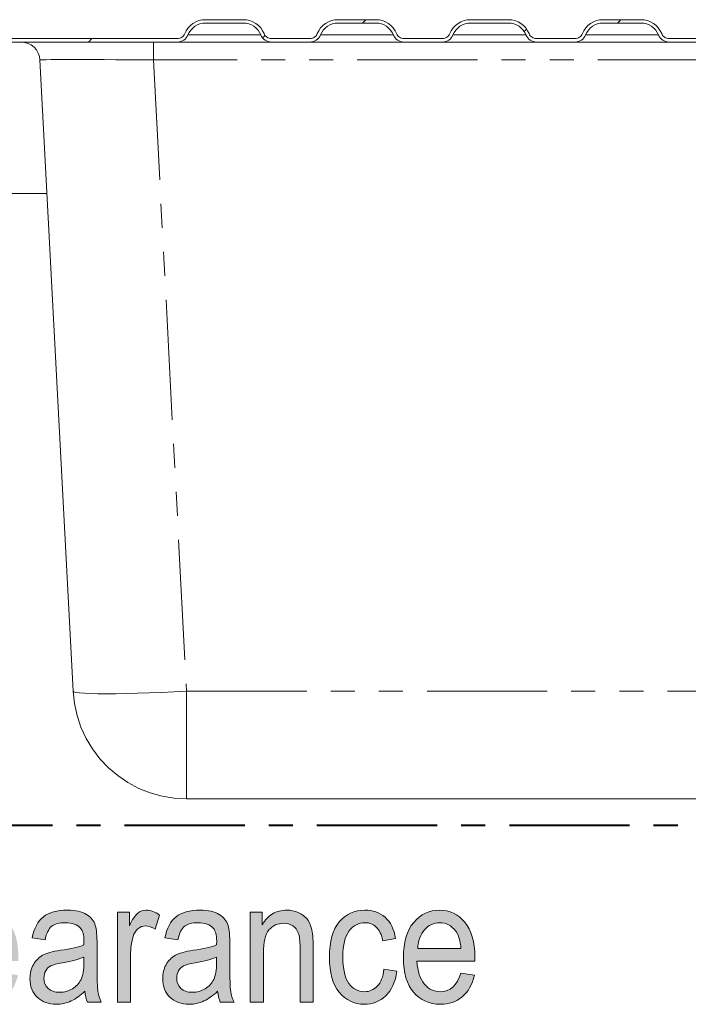
# Model space of a CAD drawing. Units: inches. Extents: x -40 to 836, y 0 to 591.
# Drawn here: x 390 to 426, y 259 to 312 of the extents above; entities that cross this region are included whole.
import ezdxf

# ---------------------------------------------------------------- set-up
doc = ezdxf.new("R2010")
doc.units = ezdxf.units.IN
doc.header["$MEASUREMENT"] = 0
for name, pattern in [('AI-Linetype-1304', [12.7, 6.35, -1.27, 1.27, -1.27, 1.27, -1.27]), ('AI-Linetype-1305', [12.7, 6.35, -1.27, 1.27, -1.27, 1.27, -1.27]), ('AI-Linetype-1306', [12.7, 6.35, -1.27, 1.27, -1.27, 1.27, -1.27]), ('AI-Linetype-1307', [12.7, 6.35, -1.27, 1.27, -1.27, 1.27, -1.27]), ('AI-Linetype-1309', [12.7, 6.35, -1.27, 1.27, -1.27, 1.27, -1.27]), ('AI-Linetype-1310', [12.7, 6.35, -1.27, 1.27, -1.27, 1.27, -1.27]), ('AI-Linetype-1312', [12.7, 6.35, -1.27, 1.27, -1.27, 1.27, -1.27]), ('AI-Linetype-1315', [12.7, 6.35, -1.27, 1.27, -1.27, 1.27, -1.27]), ('AI-Linetype-1316', [12.7, 6.35, -1.27, 1.27, -1.27, 1.27, -1.27]), ('AI-Linetype-1317', [12.7, 6.35, -1.27, 1.27, -1.27, 1.27, -1.27]), ('AI-Linetype-1319', [12.7, 6.35, -1.27, 1.27, -1.27, 1.27, -1.27]), ('AI-Linetype-57', [10.16, 6.35, -1.27, 1.27, -1.27])]:
    doc.linetypes.add(name, pattern=pattern)
doc.layers.add('Layer 1', color=7, linetype='Continuous')

msp = doc.modelspace()

# ---------------------------------------------------------------- hatches: boundary and pattern name
at = {"layer": 'Layer 1', "true_color": 0x0000ff}
h = msp.add_hatch(color=5, dxfattribs=at)
h.dxf.hatch_style = 2
edge = h.paths.add_edge_path()
edge.add_spline(control_points=[(383.466, 261.902), (383.466, 261.902), (384.217, 261.683), (384.217, 261.683), (384.051, 260.945), (383.761, 260.395), (383.346, 260.032), (382.931, 259.67), (382.426, 259.488), (381.832, 259.488), (381.309, 259.488), (380.862, 259.61), (380.491, 259.854), (380.12, 260.097), (379.816, 260.488), (379.58, 261.026), (379.344, 261.563), (379.225, 262.198), (379.225, 262.93), (379.225, 263.653), (379.344, 264.265), (379.58, 264.765), (379.817, 265.266), (380.137, 265.644), (380.541, 265.899), (380.946, 266.155), (381.397, 266.282), (381.895, 266.282), (382.44, 266.282), (382.909, 266.121), (383.3, 265.798), (383.692, 265.475), (383.966, 265), (384.123, 264.375), (384.123, 264.375), (383.391, 264.173), (383.391, 264.173), (383.14, 265.084), (382.637, 265.539), (381.881, 265.539), (381.505, 265.539), (381.179, 265.447), (380.903, 265.263), (380.627, 265.079), (380.407, 264.793), (380.242, 264.405), (380.078, 264.016), (379.996, 263.525), (379.996, 262.93), (379.996, 262.031), (380.161, 261.356), (380.493, 260.906), (380.825, 260.457), (381.266, 260.232), (381.818, 260.232), (382.224, 260.232), (382.576, 260.37), (382.872, 260.646), (383.167, 260.922), (383.365, 261.341), (383.466, 261.902)], knot_values=[0, 0, 0, 0, 1, 1, 1, 2, 2, 2, 3, 3, 3, 4, 4, 4, 5, 5, 5, 6, 6, 6, 7, 7, 7, 8, 8, 8, 9, 9, 9, 10, 10, 10, 11, 11, 11, 12, 12, 12, 13, 13, 13, 14, 14, 14, 15, 15, 15, 16, 16, 16, 17, 17, 17, 18, 18, 18, 19, 19, 19, 20, 20, 20, 20], degree=3, periodic=1)
h.paths.add_polyline_path([(385.031, 259.6), (385.031, 266.166), (385.722, 266.166), (385.722, 259.6)])
edge = h.paths.add_edge_path()
edge.add_spline(control_points=[(388.514, 260.156), (389.034, 260.156), (389.395, 260.481), (389.599, 261.132), (389.599, 261.132), (390.313, 261.029), (390.313, 261.029), (390.194, 260.521), (389.978, 260.138), (389.667, 259.88), (389.355, 259.622), (388.97, 259.493), (388.509, 259.493), (387.93, 259.493), (387.462, 259.703), (387.103, 260.122), (386.745, 260.542), (386.566, 261.147), (386.566, 261.938), (386.566, 262.759), (386.746, 263.385), (387.108, 263.817), (387.469, 264.248), (387.927, 264.464), (388.481, 264.464), (389.01, 264.464), (389.452, 264.252), (389.805, 263.828), (390.159, 263.404), (390.336, 262.791), (390.336, 261.987), (390.336, 261.987), (390.331, 261.772), (390.331, 261.772), (390.331, 261.772), (387.279, 261.772), (387.279, 261.772), (387.307, 261.238), (387.437, 260.835), (387.669, 260.563), (387.901, 260.291), (388.182, 260.156), (388.514, 260.156), (388.514, 260.156), (388.514, 260.156), (388.514, 260.156)], knot_values=[0, 0, 0, 0, 1, 1, 1, 2, 2, 2, 3, 3, 3, 4, 4, 4, 5, 5, 5, 6, 6, 6, 7, 7, 7, 8, 8, 8, 9, 9, 9, 10, 10, 10, 11, 11, 11, 12, 12, 12, 13, 13, 13, 14, 14, 14, 15, 15, 15, 15], degree=3, periodic=1)
edge = h.paths.add_edge_path()
edge.add_spline(control_points=[(387.321, 262.435), (387.321, 262.435), (389.603, 262.435), (389.603, 262.435), (389.572, 262.847), (389.48, 263.155), (389.326, 263.358), (389.104, 263.654), (388.821, 263.801), (388.477, 263.801), (388.167, 263.801), (387.902, 263.678), (387.683, 263.432), (387.464, 263.185), (387.343, 262.853), (387.321, 262.435)], knot_values=[0, 0, 0, 0, 1, 1, 1, 2, 2, 2, 3, 3, 3, 4, 4, 4, 5, 5, 5, 5], degree=3, periodic=1)
edge = h.paths.add_edge_path()
edge.add_spline(control_points=[(393.993, 259.6), (393.921, 259.764), (393.874, 259.96), (393.852, 260.187), (393.621, 259.957), (393.38, 259.784), (393.129, 259.668), (392.879, 259.551), (392.619, 259.493), (392.35, 259.493), (391.924, 259.493), (391.585, 259.615), (391.331, 259.86), (391.077, 260.105), (390.951, 260.435), (390.951, 260.85), (390.951, 261.124), (391.01, 261.368), (391.129, 261.58), (391.248, 261.792), (391.411, 261.957), (391.617, 262.077), (391.824, 262.196), (392.137, 262.284), (392.557, 262.341), (393.12, 262.42), (393.533, 262.514), (393.796, 262.623), (393.796, 262.623), (393.801, 262.829), (393.801, 262.829), (393.801, 263.155), (393.74, 263.383), (393.618, 263.515), (393.446, 263.706), (393.181, 263.801), (392.824, 263.801), (392.502, 263.801), (392.261, 263.738), (392.101, 263.61), (391.941, 263.482), (391.824, 263.243), (391.749, 262.892), (391.749, 262.892), (391.068, 263), (391.068, 263), (391.165, 263.51), (391.361, 263.882), (391.657, 264.115), (391.953, 264.348), (392.376, 264.464), (392.927, 264.464), (393.356, 264.464), (393.693, 264.387), (393.937, 264.233), (394.181, 264.08), (394.335, 263.889), (394.4, 263.662), (394.464, 263.435), (394.496, 263.104), (394.496, 262.668), (394.496, 262.668), (394.496, 261.593), (394.496, 261.593), (394.496, 260.841), (394.511, 260.367), (394.54, 260.171), (394.57, 259.976), (394.629, 259.785), (394.716, 259.6), (394.716, 259.6), (393.993, 259.6), (393.993, 259.6), (393.993, 259.6), (393.993, 259.6), (393.993, 259.6)], knot_values=[0, 0, 0, 0, 1, 1, 1, 2, 2, 2, 3, 3, 3, 4, 4, 4, 5, 5, 5, 6, 6, 6, 7, 7, 7, 8, 8, 8, 9, 9, 9, 10, 10, 10, 11, 11, 11, 12, 12, 12, 13, 13, 13, 14, 14, 14, 15, 15, 15, 16, 16, 16, 17, 17, 17, 18, 18, 18, 19, 19, 19, 20, 20, 20, 21, 21, 21, 22, 22, 22, 23, 23, 23, 24, 24, 24, 25, 25, 25, 25], degree=3, periodic=1)
edge = h.paths.add_edge_path()
edge.add_spline(control_points=[(393.796, 261.987), (393.543, 261.868), (393.165, 261.766), (392.664, 261.683), (392.373, 261.635), (392.17, 261.581), (392.054, 261.519), (391.938, 261.458), (391.848, 261.371), (391.784, 261.26), (391.72, 261.148), (391.688, 261.018), (391.688, 260.872), (391.688, 260.645), (391.761, 260.464), (391.909, 260.328), (392.056, 260.192), (392.259, 260.124), (392.519, 260.124), (392.766, 260.124), (392.991, 260.185), (393.193, 260.308), (393.395, 260.43), (393.546, 260.594), (393.646, 260.798), (393.746, 261.003), (393.796, 261.301), (393.796, 261.692), (393.796, 261.692), (393.796, 261.987), (393.796, 261.987)], knot_values=[0, 0, 0, 0, 1, 1, 1, 2, 2, 2, 3, 3, 3, 4, 4, 4, 5, 5, 5, 6, 6, 6, 7, 7, 7, 8, 8, 8, 9, 9, 9, 10, 10, 10, 10], degree=3, periodic=1)
edge = h.paths.add_edge_path()
edge.add_spline(control_points=[(395.575, 259.6), (395.575, 259.6), (395.575, 264.357), (395.575, 264.357), (395.575, 264.357), (396.2, 264.357), (396.2, 264.357), (396.2, 264.357), (396.2, 263.636), (396.2, 263.636), (396.359, 263.97), (396.506, 264.192), (396.639, 264.3), (396.772, 264.41), (396.921, 264.464), (397.087, 264.464), (397.319, 264.464), (397.555, 264.377), (397.796, 264.204), (397.796, 264.204), (397.561, 263.456), (397.561, 263.456), (397.389, 263.573), (397.222, 263.631), (397.059, 263.631), (396.912, 263.631), (396.777, 263.582), (396.655, 263.483), (396.533, 263.385), (396.447, 263.247), (396.397, 263.071), (396.309, 262.764), (396.265, 262.437), (396.265, 262.09), (396.265, 262.09), (396.265, 259.6), (396.265, 259.6), (396.265, 259.6), (395.575, 259.6), (395.575, 259.6)], knot_values=[0, 0, 0, 0, 1, 1, 1, 2, 2, 2, 3, 3, 3, 4, 4, 4, 5, 5, 5, 6, 6, 6, 7, 7, 7, 8, 8, 8, 9, 9, 9, 10, 10, 10, 11, 11, 11, 12, 12, 12, 13, 13, 13, 13], degree=3, periodic=1)
edge = h.paths.add_edge_path()
edge.add_spline(control_points=[(401.004, 259.6), (400.932, 259.764), (400.885, 259.96), (400.863, 260.187), (400.631, 259.957), (400.39, 259.784), (400.14, 259.668), (399.889, 259.551), (399.63, 259.493), (399.36, 259.493), (398.934, 259.493), (398.595, 259.615), (398.341, 259.86), (398.088, 260.105), (397.961, 260.435), (397.961, 260.85), (397.961, 261.124), (398.02, 261.368), (398.139, 261.58), (398.258, 261.792), (398.421, 261.957), (398.628, 262.077), (398.834, 262.196), (399.147, 262.284), (399.567, 262.341), (400.13, 262.42), (400.544, 262.514), (400.807, 262.623), (400.807, 262.623), (400.811, 262.829), (400.811, 262.829), (400.811, 263.155), (400.75, 263.383), (400.628, 263.515), (400.456, 263.706), (400.191, 263.801), (399.835, 263.801), (399.512, 263.801), (399.271, 263.738), (399.111, 263.61), (398.952, 263.482), (398.834, 263.243), (398.759, 262.892), (398.759, 262.892), (398.078, 263), (398.078, 263), (398.175, 263.51), (398.372, 263.882), (398.668, 264.115), (398.963, 264.348), (399.387, 264.464), (399.938, 264.464), (400.367, 264.464), (400.703, 264.387), (400.947, 264.233), (401.192, 264.08), (401.346, 263.889), (401.41, 263.662), (401.474, 263.435), (401.506, 263.104), (401.506, 262.668), (401.506, 262.668), (401.506, 261.593), (401.506, 261.593), (401.506, 260.841), (401.521, 260.367), (401.551, 260.171), (401.58, 259.976), (401.639, 259.785), (401.727, 259.6), (401.727, 259.6), (401.004, 259.6), (401.004, 259.6), (401.004, 259.6), (401.004, 259.6), (401.004, 259.6)], knot_values=[0, 0, 0, 0, 1, 1, 1, 2, 2, 2, 3, 3, 3, 4, 4, 4, 5, 5, 5, 6, 6, 6, 7, 7, 7, 8, 8, 8, 9, 9, 9, 10, 10, 10, 11, 11, 11, 12, 12, 12, 13, 13, 13, 14, 14, 14, 15, 15, 15, 16, 16, 16, 17, 17, 17, 18, 18, 18, 19, 19, 19, 20, 20, 20, 21, 21, 21, 22, 22, 22, 23, 23, 23, 24, 24, 24, 25, 25, 25, 25], degree=3, periodic=1)
edge = h.paths.add_edge_path()
edge.add_spline(control_points=[(400.807, 261.987), (400.553, 261.868), (400.176, 261.766), (399.675, 261.683), (399.384, 261.635), (399.18, 261.581), (399.064, 261.519), (398.949, 261.458), (398.859, 261.371), (398.794, 261.26), (398.73, 261.148), (398.698, 261.018), (398.698, 260.872), (398.698, 260.645), (398.772, 260.464), (398.919, 260.328), (399.066, 260.192), (399.27, 260.124), (399.529, 260.124), (399.777, 260.124), (400.001, 260.185), (400.203, 260.308), (400.405, 260.43), (400.556, 260.594), (400.656, 260.798), (400.756, 261.003), (400.807, 261.301), (400.807, 261.692), (400.807, 261.692), (400.807, 261.987), (400.807, 261.987)], knot_values=[0, 0, 0, 0, 1, 1, 1, 2, 2, 2, 3, 3, 3, 4, 4, 4, 5, 5, 5, 6, 6, 6, 7, 7, 7, 8, 8, 8, 9, 9, 9, 10, 10, 10, 10], degree=3, periodic=1)
edge = h.paths.add_edge_path()
edge.add_spline(control_points=[(402.586, 259.6), (402.586, 259.6), (402.586, 264.357), (402.586, 264.357), (402.586, 264.357), (403.21, 264.357), (403.21, 264.357), (403.21, 264.357), (403.21, 263.685), (403.21, 263.685), (403.36, 263.946), (403.544, 264.141), (403.761, 264.27), (403.978, 264.399), (404.227, 264.464), (404.508, 264.464), (404.727, 264.464), (404.93, 264.423), (405.115, 264.341), (405.301, 264.259), (405.452, 264.151), (405.566, 264.018), (405.68, 263.886), (405.765, 263.713), (405.821, 263.501), (405.877, 263.289), (405.905, 262.964), (405.905, 262.525), (405.905, 262.525), (405.905, 259.6), (405.905, 259.6), (405.905, 259.6), (405.215, 259.6), (405.215, 259.6), (405.215, 259.6), (405.215, 262.497), (405.215, 262.497), (405.215, 262.846), (405.184, 263.102), (405.121, 263.263), (405.058, 263.425), (404.961, 263.549), (404.828, 263.638), (404.695, 263.726), (404.541, 263.77), (404.365, 263.77), (404.033, 263.77), (403.769, 263.652), (403.572, 263.416), (403.375, 263.179), (403.276, 262.775), (403.276, 262.201), (403.276, 262.201), (403.276, 259.6), (403.276, 259.6), (403.276, 259.6), (402.586, 259.6), (402.586, 259.6)], knot_values=[0, 0, 0, 0, 1, 1, 1, 2, 2, 2, 3, 3, 3, 4, 4, 4, 5, 5, 5, 6, 6, 6, 7, 7, 7, 8, 8, 8, 9, 9, 9, 10, 10, 10, 11, 11, 11, 12, 12, 12, 13, 13, 13, 14, 14, 14, 15, 15, 15, 16, 16, 16, 17, 17, 17, 18, 18, 18, 19, 19, 19, 19], degree=3, periodic=1)
edge = h.paths.add_edge_path()
edge.add_spline(control_points=[(409.647, 261.343), (409.647, 261.343), (410.328, 261.24), (410.328, 261.24), (410.25, 260.672), (410.053, 260.239), (409.739, 259.941), (409.424, 259.642), (409.046, 259.493), (408.605, 259.493), (408.069, 259.493), (407.629, 259.703), (407.283, 260.122), (406.937, 260.542), (406.764, 261.162), (406.764, 261.983), (406.764, 262.81), (406.938, 263.43), (407.288, 263.844), (407.637, 264.257), (408.085, 264.464), (408.633, 264.464), (409.055, 264.464), (409.412, 264.339), (409.701, 264.088), (409.991, 263.837), (410.176, 263.461), (410.258, 262.959), (410.258, 262.959), (409.586, 262.843), (409.586, 262.843), (409.52, 263.164), (409.406, 263.404), (409.243, 263.563), (409.081, 263.722), (408.885, 263.801), (408.656, 263.801), (408.315, 263.801), (408.033, 263.657), (407.809, 263.369), (407.585, 263.081), (407.473, 262.623), (407.473, 261.996), (407.473, 261.348), (407.58, 260.88), (407.795, 260.59), (408.009, 260.3), (408.284, 260.156), (408.619, 260.156), (408.882, 260.156), (409.106, 260.252), (409.293, 260.444), (409.479, 260.637), (409.597, 260.936), (409.647, 261.343)], knot_values=[0, 0, 0, 0, 1, 1, 1, 2, 2, 2, 3, 3, 3, 4, 4, 4, 5, 5, 5, 6, 6, 6, 7, 7, 7, 8, 8, 8, 9, 9, 9, 10, 10, 10, 11, 11, 11, 12, 12, 12, 13, 13, 13, 14, 14, 14, 15, 15, 15, 16, 16, 16, 17, 17, 17, 18, 18, 18, 18], degree=3, periodic=1)
edge = h.paths.add_edge_path()
edge.add_spline(control_points=[(412.623, 260.156), (413.142, 260.156), (413.504, 260.481), (413.707, 261.132), (413.707, 261.132), (414.421, 261.029), (414.421, 261.029), (414.302, 260.521), (414.087, 260.138), (413.776, 259.88), (413.464, 259.622), (413.078, 259.493), (412.618, 259.493), (412.039, 259.493), (411.57, 259.703), (411.212, 260.122), (410.853, 260.542), (410.674, 261.147), (410.674, 261.938), (410.674, 262.759), (410.855, 263.385), (411.216, 263.817), (411.578, 264.248), (412.036, 264.464), (412.59, 264.464), (413.119, 264.464), (413.56, 264.252), (413.914, 263.828), (414.268, 263.404), (414.445, 262.791), (414.445, 261.987), (414.445, 261.987), (414.44, 261.772), (414.44, 261.772), (414.44, 261.772), (411.388, 261.772), (411.388, 261.772), (411.416, 261.238), (411.546, 260.835), (411.777, 260.563), (412.009, 260.291), (412.291, 260.156), (412.623, 260.156), (412.623, 260.156), (412.623, 260.156), (412.623, 260.156)], knot_values=[0, 0, 0, 0, 1, 1, 1, 2, 2, 2, 3, 3, 3, 4, 4, 4, 5, 5, 5, 6, 6, 6, 7, 7, 7, 8, 8, 8, 9, 9, 9, 10, 10, 10, 11, 11, 11, 12, 12, 12, 13, 13, 13, 14, 14, 14, 15, 15, 15, 15], degree=3, periodic=1)
edge = h.paths.add_edge_path()
edge.add_spline(control_points=[(411.43, 262.435), (411.43, 262.435), (413.712, 262.435), (413.712, 262.435), (413.681, 262.847), (413.589, 263.155), (413.435, 263.358), (413.213, 263.654), (412.929, 263.801), (412.585, 263.801), (412.275, 263.801), (412.011, 263.678), (411.792, 263.432), (411.572, 263.185), (411.452, 262.853), (411.43, 262.435)], knot_values=[0, 0, 0, 0, 1, 1, 1, 2, 2, 2, 3, 3, 3, 4, 4, 4, 5, 5, 5, 5], degree=3, periodic=1)

# ---------------------------------------------------------------- linework, layer by layer
at = {"layer": 'Layer 1', "color": 7, "lineweight": 20, "true_color": 0xffffff}
for points in [[(399.125, 310.789), (399.203, 310.946), (399.302, 311.089), (399.422, 311.217), (399.559, 311.325), (399.711, 311.412), (399.874, 311.475), (400.044, 311.514), (400.219, 311.526)], [(399.292, 310.721), (399.358, 310.854), (399.442, 310.976), (399.544, 311.084), (399.66, 311.176), (399.789, 311.249), (399.927, 311.303), (400.071, 311.336), (400.219, 311.346)], [(402.219, 311.526), (400.219, 311.526)], [(402.219, 311.346), (400.219, 311.346)], [(402.219, 311.526), (402.393, 311.514), (402.564, 311.475), (402.727, 311.412), (402.879, 311.325), (403.016, 311.217), (403.136, 311.089), (403.235, 310.946), (403.313, 310.789)], [(402.219, 311.346), (402.367, 311.336), (402.511, 311.303), (402.649, 311.249), (402.778, 311.176), (402.894, 311.084), (402.996, 310.976), (403.08, 310.854), (403.146, 310.721)], [(406.125, 310.789), (406.203, 310.946), (406.302, 311.089), (406.422, 311.217), (406.559, 311.325), (406.711, 311.412), (406.874, 311.475), (407.045, 311.514), (407.219, 311.526)], [(406.292, 310.721), (406.357, 310.854), (406.442, 310.976), (406.544, 311.084), (406.66, 311.176), (406.789, 311.249), (406.927, 311.303), (407.071, 311.336), (407.219, 311.346)], [(409.219, 311.526), (407.219, 311.526)], [(409.219, 311.346), (407.219, 311.346)], [(409.219, 311.526), (409.393, 311.514), (409.564, 311.475), (409.727, 311.412), (409.879, 311.325), (410.016, 311.217), (410.136, 311.089), (410.236, 310.946), (410.313, 310.789)], [(409.219, 311.346), (409.367, 311.336), (409.511, 311.303), (409.649, 311.249), (409.778, 311.176), (409.894, 311.084), (409.996, 310.976), (410.08, 310.854), (410.146, 310.721)], [(413.125, 310.789), (413.202, 310.946), (413.302, 311.089), (413.422, 311.217), (413.559, 311.325), (413.711, 311.412), (413.874, 311.475), (414.044, 311.514), (414.219, 311.526)], [(413.292, 310.721), (413.358, 310.854), (413.442, 310.976), (413.544, 311.084), (413.66, 311.176), (413.789, 311.249), (413.927, 311.303), (414.071, 311.336), (414.219, 311.346)], [(416.219, 311.526), (414.219, 311.526)], [(416.219, 311.346), (414.219, 311.346)], [(416.219, 311.526), (416.393, 311.514), (416.564, 311.475), (416.727, 311.412), (416.879, 311.325), (417.016, 311.217), (417.136, 311.089), (417.235, 310.946), (417.313, 310.789)], [(416.219, 311.346), (416.367, 311.336), (416.511, 311.303), (416.649, 311.249), (416.778, 311.176), (416.894, 311.084), (416.996, 310.976), (417.08, 310.854), (417.146, 310.721)], [(420.125, 310.789), (420.203, 310.946), (420.302, 311.089), (420.422, 311.217), (420.559, 311.325), (420.711, 311.412), (420.874, 311.475), (421.045, 311.514), (421.219, 311.526)], [(420.292, 310.721), (420.357, 310.854), (420.442, 310.976), (420.544, 311.084), (420.66, 311.176), (420.788, 311.249), (420.927, 311.303), (421.071, 311.336), (421.219, 311.346)], [(423.219, 311.526), (421.219, 311.526)], [(423.219, 311.346), (421.219, 311.346)], [(423.219, 311.526), (423.393, 311.514), (423.564, 311.475), (423.727, 311.412), (423.878, 311.325), (424.016, 311.217), (424.136, 311.089), (424.236, 310.946), (424.313, 310.789)], [(423.219, 311.346), (423.367, 311.336), (423.511, 311.303), (423.649, 311.249), (423.778, 311.176), (423.894, 311.084), (423.996, 310.976), (424.08, 310.854), (424.146, 310.721)], [(399.125, 310.789), (399.098, 310.733), (399.062, 310.682), (399.019, 310.637), (398.971, 310.598), (398.916, 310.567), (398.859, 310.545), (398.798, 310.531), (398.736, 310.527)], [(399.292, 310.721), (399.252, 310.642), (399.202, 310.569), (399.141, 310.504), (399.071, 310.449), (398.994, 310.405), (398.911, 310.373), (398.824, 310.353), (398.736, 310.346)], [(403.702, 310.346), (403.614, 310.353), (403.527, 310.373), (403.444, 310.405), (403.367, 310.449), (403.297, 310.504), (403.236, 310.569), (403.185, 310.642), (403.146, 310.721)], [(403.702, 310.527), (403.64, 310.531), (403.579, 310.545), (403.521, 310.567), (403.468, 310.598), (403.418, 310.637), (403.376, 310.682), (403.34, 310.733), (403.313, 310.789)], [(406.125, 310.789), (406.098, 310.733), (406.062, 310.682), (406.019, 310.637), (405.97, 310.598), (405.916, 310.567), (405.859, 310.545), (405.798, 310.531), (405.736, 310.527)], [(406.292, 310.721), (406.253, 310.642), (406.202, 310.569), (406.141, 310.504), (406.071, 310.449), (405.994, 310.405), (405.911, 310.373), (405.824, 310.353), (405.736, 310.346)], [(410.702, 310.346), (410.613, 310.353), (410.527, 310.373), (410.444, 310.405), (410.367, 310.449), (410.297, 310.504), (410.236, 310.569), (410.185, 310.642), (410.146, 310.721)], [(410.702, 310.527), (410.64, 310.531), (410.58, 310.545), (410.521, 310.567), (410.467, 310.598), (410.419, 310.637), (410.376, 310.682), (410.34, 310.733), (410.313, 310.789)], [(413.125, 310.789), (413.098, 310.733), (413.062, 310.682), (413.019, 310.637), (412.971, 310.598), (412.916, 310.567), (412.859, 310.545), (412.798, 310.531), (412.736, 310.527)], [(413.292, 310.721), (413.252, 310.642), (413.202, 310.569), (413.141, 310.504), (413.071, 310.449), (412.994, 310.405), (412.911, 310.373), (412.824, 310.353), (412.736, 310.346)], [(417.702, 310.346), (417.613, 310.353), (417.527, 310.373), (417.444, 310.405), (417.367, 310.449), (417.297, 310.504), (417.236, 310.569), (417.185, 310.642), (417.146, 310.721)], [(417.702, 310.527), (417.64, 310.531), (417.579, 310.545), (417.521, 310.567), (417.468, 310.598), (417.418, 310.637), (417.376, 310.682), (417.34, 310.733), (417.313, 310.789)], [(420.125, 310.789), (420.097, 310.733), (420.062, 310.682), (420.019, 310.637), (419.97, 310.598), (419.916, 310.567), (419.859, 310.545), (419.798, 310.531), (419.736, 310.527)], [(420.292, 310.721), (420.253, 310.642), (420.202, 310.569), (420.141, 310.504), (420.071, 310.449), (419.994, 310.405), (419.911, 310.373), (419.824, 310.353), (419.736, 310.346)], [(424.702, 310.346), (424.614, 310.353), (424.527, 310.373), (424.444, 310.405), (424.367, 310.449), (424.297, 310.504), (424.236, 310.569), (424.185, 310.642), (424.146, 310.721)], [(424.702, 310.527), (424.64, 310.531), (424.579, 310.545), (424.521, 310.567), (424.467, 310.598), (424.419, 310.637), (424.376, 310.682), (424.34, 310.733), (424.313, 310.789)], [(398.736, 310.527), (381.429, 310.527)], [(398.736, 310.346), (381.429, 310.346)], [(391.479, 309.399), (391.451, 309.586), (391.388, 309.765), (391.293, 309.929), (391.168, 310.072), (391.019, 310.189), (390.85, 310.275), (390.669, 310.328), (390.48, 310.346)], [(403.702, 310.346), (403.664, 310.346), (403.552, 310.346), (403.369, 310.346), (403.121, 310.346), (402.815, 310.346), (402.461, 310.346), (402.068, 310.346), (401.65, 310.346), (401.219, 310.346), (400.788, 310.346), (400.37, 310.346), (399.977, 310.346), (399.623, 310.346), (399.317, 310.346), (399.068, 310.346), (398.886, 310.346), (398.773, 310.346), (398.736, 310.346)], [(405.736, 310.527), (403.702, 310.527)], [(405.736, 310.346), (403.702, 310.346)], [(410.702, 310.346), (410.665, 310.346), (410.552, 310.346), (410.37, 310.346), (410.121, 310.346), (409.815, 310.346), (409.46, 310.346), (409.068, 310.346), (408.65, 310.346), (408.219, 310.346), (407.788, 310.346), (407.37, 310.346), (406.977, 310.346), (406.623, 310.346), (406.317, 310.346), (406.069, 310.346), (405.885, 310.346), (405.774, 310.346), (405.736, 310.346)], [(412.736, 310.527), (410.702, 310.527)], [(412.736, 310.346), (410.702, 310.346)], [(417.702, 310.346), (417.664, 310.346), (417.552, 310.346), (417.369, 310.346), (417.121, 310.346), (416.815, 310.346), (416.461, 310.346), (416.068, 310.346), (415.65, 310.346), (415.219, 310.346), (414.788, 310.346), (414.37, 310.346), (413.977, 310.346), (413.623, 310.346), (413.317, 310.346), (413.068, 310.346), (412.886, 310.346), (412.773, 310.346), (412.736, 310.346)], [(419.736, 310.527), (417.702, 310.527)], [(419.736, 310.346), (417.702, 310.346)], [(424.702, 310.346), (424.665, 310.346), (424.552, 310.346), (424.37, 310.346), (424.121, 310.346), (423.815, 310.346), (423.46, 310.346), (423.068, 310.346), (422.65, 310.346), (422.219, 310.346), (421.788, 310.346), (421.37, 310.346), (420.977, 310.346), (420.623, 310.346), (420.316, 310.346), (420.068, 310.346), (419.885, 310.346), (419.774, 310.346), (419.736, 310.346)], [(426.736, 310.527), (424.702, 310.527)], [(426.736, 310.346), (424.702, 310.346)], [(393.227, 276.032), (391.479, 309.399)], [(391.848, 302.346), (384.429, 302.346)], [(399.219, 270.347), (398.569, 270.382), (397.927, 270.487), (397.301, 270.661), (396.697, 270.902), (396.122, 271.208), (395.584, 271.573), (395.089, 271.994), (394.642, 272.467), (394.249, 272.985), (393.914, 273.543), (393.642, 274.134), (393.435, 274.75), (393.297, 275.386), (393.227, 276.032)], [(463.639, 270.347), (399.219, 270.347)]]:
    msp.add_lwpolyline(points, dxfattribs=at)
at = {"layer": 'Layer 1', "color": 7, "lineweight": 13, "true_color": 0xffffff}
for points in [[(408.692, 311.526), (408.511, 311.347)], [(422.162, 311.526), (421.981, 311.347)], [(403.367, 310.693), (403.239, 310.565)], [(417.179, 311.033), (417.049, 310.904)], [(394.221, 310.526), (394.041, 310.346)]]:
    msp.add_lwpolyline(points, dxfattribs=at)
at = {"layer": 'Layer 1', "color": 8, "linetype": 'AI-Linetype-1307', "lineweight": 13, "true_color": 0x808080}
msp.add_lwpolyline([(399.292, 310.721), (399.329, 310.721), (399.439, 310.721), (399.617, 310.721), (399.856, 310.721), (400.149, 310.721), (400.481, 310.721), (400.843, 310.721), (401.219, 310.721), (401.595, 310.721), (401.957, 310.721), (402.289, 310.721), (402.582, 310.721), (402.821, 310.721), (402.999, 310.721), (403.109, 310.721), (403.146, 310.721)], dxfattribs=at)
at = {"layer": 'Layer 1', "color": 8, "linetype": 'AI-Linetype-1306', "lineweight": 13, "true_color": 0x808080}
msp.add_lwpolyline([(406.292, 310.721), (406.329, 310.721), (406.439, 310.721), (406.617, 310.721), (406.856, 310.721), (407.148, 310.721), (407.481, 310.721), (407.843, 310.721), (408.219, 310.721), (408.595, 310.721), (408.956, 310.721), (409.289, 310.721), (409.582, 310.721), (409.821, 310.721), (409.999, 310.721), (410.109, 310.721), (410.146, 310.721)], dxfattribs=at)
at = {"layer": 'Layer 1', "color": 8, "linetype": 'AI-Linetype-1305', "lineweight": 13, "true_color": 0x808080}
msp.add_lwpolyline([(413.292, 310.721), (413.329, 310.721), (413.439, 310.721), (413.617, 310.721), (413.856, 310.721), (414.148, 310.721), (414.482, 310.721), (414.843, 310.721), (415.219, 310.721), (415.595, 310.721), (415.956, 310.721), (416.289, 310.721), (416.582, 310.721), (416.821, 310.721), (416.999, 310.721), (417.109, 310.721), (417.146, 310.721)], dxfattribs=at)
at = {"layer": 'Layer 1', "color": 8, "linetype": 'AI-Linetype-1304', "lineweight": 13, "true_color": 0x808080}
msp.add_lwpolyline([(420.292, 310.721), (420.329, 310.721), (420.439, 310.721), (420.617, 310.721), (420.856, 310.721), (421.148, 310.721), (421.482, 310.721), (421.843, 310.721), (422.219, 310.721), (422.595, 310.721), (422.956, 310.721), (423.29, 310.721), (423.581, 310.721), (423.821, 310.721), (423.999, 310.721), (424.109, 310.721), (424.146, 310.721)], dxfattribs=at)
at = {"layer": 'Layer 1', "color": 8, "linetype": 'AI-Linetype-1310', "lineweight": 13, "true_color": 0x808080}
msp.add_lwpolyline([(397.47, 310.346), (397.47, 310.329), (397.47, 310.275), (397.47, 310.189), (397.47, 310.072), (397.47, 309.929), (397.47, 309.765), (397.47, 309.586), (397.47, 309.399)], dxfattribs=at)
at = {"layer": 'Layer 1', "color": 8, "linetype": 'AI-Linetype-1312', "lineweight": 13, "true_color": 0x808080}
msp.add_lwpolyline([(397.47, 309.399), (396.799, 309.405), (396.135, 309.409), (395.489, 309.413), (394.868, 309.416), (394.28, 309.418), (393.732, 309.42), (393.231, 309.42), (392.784, 309.42), (392.395, 309.418), (392.071, 309.416), (391.814, 309.413), (391.628, 309.409), (391.516, 309.405), (391.479, 309.399)], dxfattribs=at)
at = {"layer": 'Layer 1', "color": 8, "linetype": 'AI-Linetype-1309', "lineweight": 13, "true_color": 0x808080}
msp.add_lwpolyline([(465.388, 309.399), (397.47, 309.399)], dxfattribs=at)
at = {"layer": 'Layer 1', "color": 8, "linetype": 'AI-Linetype-1316', "lineweight": 13, "true_color": 0x808080}
msp.add_lwpolyline([(397.47, 309.399), (399.219, 276.032)], dxfattribs=at)
at = {"layer": 'Layer 1', "color": 8, "linetype": 'AI-Linetype-1315', "lineweight": 13, "true_color": 0x808080}
msp.add_lwpolyline([(399.219, 276.032), (398.549, 275.999), (397.888, 275.971), (397.243, 275.947), (396.624, 275.928), (396.036, 275.914), (395.489, 275.906), (394.988, 275.903), (394.54, 275.906), (394.151, 275.914), (393.826, 275.928), (393.568, 275.947), (393.38, 275.971), (393.267, 275.999), (393.227, 276.032)], dxfattribs=at)
at = {"layer": 'Layer 1', "color": 8, "linetype": 'AI-Linetype-1317', "lineweight": 13, "true_color": 0x808080}
msp.add_lwpolyline([(399.219, 276.032), (463.639, 276.032)], dxfattribs=at)
at = {"layer": 'Layer 1', "color": 8, "linetype": 'AI-Linetype-1319', "lineweight": 13, "true_color": 0x808080}
msp.add_lwpolyline([(399.219, 270.346), (399.219, 270.382), (399.219, 270.487), (399.219, 270.661), (399.219, 270.902), (399.219, 271.207), (399.219, 271.573), (399.219, 271.994), (399.219, 272.467), (399.219, 272.985), (399.219, 273.543), (399.219, 274.133), (399.219, 274.75), (399.219, 275.385), (399.219, 276.032)], dxfattribs=at)
at = {"layer": 'Layer 1', "color": 5, "linetype": 'AI-Linetype-57', "lineweight": 40, "true_color": 0x0000ff}
msp.add_lwpolyline([(375.629, 268.957), (489.229, 268.957)], dxfattribs=at)
at = {"layer": 'Layer 1', "lineweight": 0}
for points, knots in [([(393.993, 259.6), (393.921, 259.764), (393.874, 259.96), (393.852, 260.187), (393.621, 259.957), (393.38, 259.784), (393.129, 259.668), (392.879, 259.551), (392.619, 259.493), (392.35, 259.493), (391.924, 259.493), (391.585, 259.615), (391.331, 259.86), (391.077, 260.105), (390.951, 260.435), (390.951, 260.85), (390.951, 261.124), (391.01, 261.368), (391.129, 261.58), (391.248, 261.792), (391.411, 261.957), (391.617, 262.077), (391.824, 262.196), (392.137, 262.284), (392.557, 262.341), (393.12, 262.42), (393.533, 262.514), (393.796, 262.623), (393.796, 262.623), (393.801, 262.829), (393.801, 262.829), (393.801, 263.155), (393.74, 263.383), (393.618, 263.515), (393.446, 263.706), (393.181, 263.801), (392.824, 263.801), (392.502, 263.801), (392.261, 263.738), (392.101, 263.61), (391.941, 263.482), (391.824, 263.243), (391.749, 262.892), (391.749, 262.892), (391.068, 263), (391.068, 263), (391.165, 263.51), (391.361, 263.882), (391.657, 264.115), (391.953, 264.348), (392.376, 264.464), (392.927, 264.464), (393.356, 264.464), (393.693, 264.387), (393.937, 264.233), (394.181, 264.08), (394.335, 263.889), (394.4, 263.662), (394.464, 263.435), (394.496, 263.104), (394.496, 262.668), (394.496, 262.668), (394.496, 261.593), (394.496, 261.593), (394.496, 260.841), (394.511, 260.367), (394.54, 260.171), (394.57, 259.976), (394.629, 259.785), (394.716, 259.6), (394.716, 259.6), (393.993, 259.6), (393.993, 259.6), (393.993, 259.6), (393.993, 259.6), (393.993, 259.6)], [0, 0, 0, 0, 1, 1, 1, 2, 2, 2, 3, 3, 3, 4, 4, 4, 5, 5, 5, 6, 6, 6, 7, 7, 7, 8, 8, 8, 9, 9, 9, 10, 10, 10, 11, 11, 11, 12, 12, 12, 13, 13, 13, 14, 14, 14, 15, 15, 15, 16, 16, 16, 17, 17, 17, 18, 18, 18, 19, 19, 19, 20, 20, 20, 21, 21, 21, 22, 22, 22, 23, 23, 23, 24, 24, 24, 25, 25, 25, 25]), ([(395.575, 259.6), (395.575, 259.6), (395.575, 264.357), (395.575, 264.357), (395.575, 264.357), (396.2, 264.357), (396.2, 264.357), (396.2, 264.357), (396.2, 263.636), (396.2, 263.636), (396.359, 263.97), (396.506, 264.192), (396.639, 264.3), (396.772, 264.41), (396.921, 264.464), (397.087, 264.464), (397.319, 264.464), (397.555, 264.377), (397.796, 264.204), (397.796, 264.204), (397.561, 263.456), (397.561, 263.456), (397.389, 263.573), (397.222, 263.631), (397.059, 263.631), (396.912, 263.631), (396.777, 263.582), (396.655, 263.483), (396.533, 263.385), (396.447, 263.247), (396.397, 263.071), (396.309, 262.764), (396.265, 262.437), (396.265, 262.09), (396.265, 262.09), (396.265, 259.6), (396.265, 259.6), (396.265, 259.6), (395.575, 259.6), (395.575, 259.6)], [0, 0, 0, 0, 1, 1, 1, 2, 2, 2, 3, 3, 3, 4, 4, 4, 5, 5, 5, 6, 6, 6, 7, 7, 7, 8, 8, 8, 9, 9, 9, 10, 10, 10, 11, 11, 11, 12, 12, 12, 13, 13, 13, 13]), ([(401.004, 259.6), (400.932, 259.764), (400.885, 259.96), (400.863, 260.187), (400.631, 259.957), (400.39, 259.784), (400.14, 259.668), (399.889, 259.551), (399.63, 259.493), (399.36, 259.493), (398.934, 259.493), (398.595, 259.615), (398.341, 259.86), (398.088, 260.105), (397.961, 260.435), (397.961, 260.85), (397.961, 261.124), (398.02, 261.368), (398.139, 261.58), (398.258, 261.792), (398.421, 261.957), (398.628, 262.077), (398.834, 262.196), (399.147, 262.284), (399.567, 262.341), (400.13, 262.42), (400.544, 262.514), (400.807, 262.623), (400.807, 262.623), (400.811, 262.829), (400.811, 262.829), (400.811, 263.155), (400.75, 263.383), (400.628, 263.515), (400.456, 263.706), (400.191, 263.801), (399.835, 263.801), (399.512, 263.801), (399.271, 263.738), (399.111, 263.61), (398.952, 263.482), (398.834, 263.243), (398.759, 262.892), (398.759, 262.892), (398.078, 263), (398.078, 263), (398.175, 263.51), (398.372, 263.882), (398.668, 264.115), (398.963, 264.348), (399.387, 264.464), (399.938, 264.464), (400.367, 264.464), (400.703, 264.387), (400.947, 264.233), (401.192, 264.08), (401.346, 263.889), (401.41, 263.662), (401.474, 263.435), (401.506, 263.104), (401.506, 262.668), (401.506, 262.668), (401.506, 261.593), (401.506, 261.593), (401.506, 260.841), (401.521, 260.367), (401.551, 260.171), (401.58, 259.976), (401.639, 259.785), (401.727, 259.6), (401.727, 259.6), (401.004, 259.6), (401.004, 259.6), (401.004, 259.6), (401.004, 259.6), (401.004, 259.6)], [0, 0, 0, 0, 1, 1, 1, 2, 2, 2, 3, 3, 3, 4, 4, 4, 5, 5, 5, 6, 6, 6, 7, 7, 7, 8, 8, 8, 9, 9, 9, 10, 10, 10, 11, 11, 11, 12, 12, 12, 13, 13, 13, 14, 14, 14, 15, 15, 15, 16, 16, 16, 17, 17, 17, 18, 18, 18, 19, 19, 19, 20, 20, 20, 21, 21, 21, 22, 22, 22, 23, 23, 23, 24, 24, 24, 25, 25, 25, 25]), ([(402.586, 259.6), (402.586, 259.6), (402.586, 264.357), (402.586, 264.357), (402.586, 264.357), (403.21, 264.357), (403.21, 264.357), (403.21, 264.357), (403.21, 263.685), (403.21, 263.685), (403.36, 263.946), (403.544, 264.141), (403.761, 264.27), (403.978, 264.399), (404.227, 264.464), (404.508, 264.464), (404.727, 264.464), (404.93, 264.423), (405.115, 264.341), (405.301, 264.259), (405.452, 264.151), (405.566, 264.018), (405.68, 263.886), (405.765, 263.713), (405.821, 263.501), (405.877, 263.289), (405.905, 262.964), (405.905, 262.525), (405.905, 262.525), (405.905, 259.6), (405.905, 259.6), (405.905, 259.6), (405.215, 259.6), (405.215, 259.6), (405.215, 259.6), (405.215, 262.497), (405.215, 262.497), (405.215, 262.846), (405.184, 263.102), (405.121, 263.263), (405.058, 263.425), (404.961, 263.549), (404.828, 263.638), (404.695, 263.726), (404.541, 263.77), (404.365, 263.77), (404.033, 263.77), (403.769, 263.652), (403.572, 263.416), (403.375, 263.179), (403.276, 262.775), (403.276, 262.201), (403.276, 262.201), (403.276, 259.6), (403.276, 259.6), (403.276, 259.6), (402.586, 259.6), (402.586, 259.6)], [0, 0, 0, 0, 1, 1, 1, 2, 2, 2, 3, 3, 3, 4, 4, 4, 5, 5, 5, 6, 6, 6, 7, 7, 7, 8, 8, 8, 9, 9, 9, 10, 10, 10, 11, 11, 11, 12, 12, 12, 13, 13, 13, 14, 14, 14, 15, 15, 15, 16, 16, 16, 17, 17, 17, 18, 18, 18, 19, 19, 19, 19]), ([(409.647, 261.343), (409.647, 261.343), (410.328, 261.24), (410.328, 261.24), (410.25, 260.672), (410.053, 260.239), (409.739, 259.941), (409.424, 259.642), (409.046, 259.493), (408.605, 259.493), (408.069, 259.493), (407.629, 259.703), (407.283, 260.122), (406.937, 260.542), (406.764, 261.162), (406.764, 261.983), (406.764, 262.81), (406.938, 263.43), (407.288, 263.844), (407.637, 264.257), (408.085, 264.464), (408.633, 264.464), (409.055, 264.464), (409.412, 264.339), (409.701, 264.088), (409.991, 263.837), (410.176, 263.461), (410.258, 262.959), (410.258, 262.959), (409.586, 262.843), (409.586, 262.843), (409.52, 263.164), (409.406, 263.404), (409.243, 263.563), (409.081, 263.722), (408.885, 263.801), (408.656, 263.801), (408.315, 263.801), (408.033, 263.657), (407.809, 263.369), (407.585, 263.081), (407.473, 262.623), (407.473, 261.996), (407.473, 261.348), (407.58, 260.88), (407.795, 260.59), (408.009, 260.3), (408.284, 260.156), (408.619, 260.156), (408.882, 260.156), (409.106, 260.252), (409.293, 260.444), (409.479, 260.637), (409.597, 260.936), (409.647, 261.343)], [0, 0, 0, 0, 1, 1, 1, 2, 2, 2, 3, 3, 3, 4, 4, 4, 5, 5, 5, 6, 6, 6, 7, 7, 7, 8, 8, 8, 9, 9, 9, 10, 10, 10, 11, 11, 11, 12, 12, 12, 13, 13, 13, 14, 14, 14, 15, 15, 15, 16, 16, 16, 17, 17, 17, 18, 18, 18, 18]), ([(412.623, 260.156), (413.142, 260.156), (413.504, 260.481), (413.707, 261.132), (413.707, 261.132), (414.421, 261.029), (414.421, 261.029), (414.302, 260.521), (414.087, 260.138), (413.776, 259.88), (413.464, 259.622), (413.078, 259.493), (412.618, 259.493), (412.039, 259.493), (411.57, 259.703), (411.212, 260.122), (410.853, 260.542), (410.674, 261.147), (410.674, 261.938), (410.674, 262.759), (410.855, 263.385), (411.216, 263.817), (411.578, 264.248), (412.036, 264.464), (412.59, 264.464), (413.119, 264.464), (413.56, 264.252), (413.914, 263.828), (414.268, 263.404), (414.445, 262.791), (414.445, 261.987), (414.445, 261.987), (414.44, 261.772), (414.44, 261.772), (414.44, 261.772), (411.388, 261.772), (411.388, 261.772), (411.416, 261.238), (411.546, 260.835), (411.777, 260.563), (412.009, 260.291), (412.291, 260.156), (412.623, 260.156), (412.623, 260.156), (412.623, 260.156), (412.623, 260.156)], [0, 0, 0, 0, 1, 1, 1, 2, 2, 2, 3, 3, 3, 4, 4, 4, 5, 5, 5, 6, 6, 6, 7, 7, 7, 8, 8, 8, 9, 9, 9, 10, 10, 10, 11, 11, 11, 12, 12, 12, 13, 13, 13, 14, 14, 14, 15, 15, 15, 15]), ([(411.43, 262.435), (411.43, 262.435), (413.712, 262.435), (413.712, 262.435), (413.681, 262.847), (413.589, 263.155), (413.435, 263.358), (413.213, 263.654), (412.929, 263.801), (412.585, 263.801), (412.275, 263.801), (412.011, 263.678), (411.792, 263.432), (411.572, 263.185), (411.452, 262.853), (411.43, 262.435)], [0, 0, 0, 0, 1, 1, 1, 2, 2, 2, 3, 3, 3, 4, 4, 4, 5, 5, 5, 5]), ([(393.796, 261.987), (393.543, 261.868), (393.165, 261.766), (392.664, 261.683), (392.373, 261.635), (392.17, 261.581), (392.054, 261.519), (391.938, 261.458), (391.848, 261.371), (391.784, 261.26), (391.72, 261.148), (391.688, 261.018), (391.688, 260.872), (391.688, 260.645), (391.761, 260.464), (391.909, 260.328), (392.056, 260.192), (392.259, 260.124), (392.519, 260.124), (392.766, 260.124), (392.991, 260.185), (393.193, 260.308), (393.395, 260.43), (393.546, 260.594), (393.646, 260.798), (393.746, 261.003), (393.796, 261.301), (393.796, 261.692), (393.796, 261.692), (393.796, 261.987), (393.796, 261.987)], [0, 0, 0, 0, 1, 1, 1, 2, 2, 2, 3, 3, 3, 4, 4, 4, 5, 5, 5, 6, 6, 6, 7, 7, 7, 8, 8, 8, 9, 9, 9, 10, 10, 10, 10]), ([(400.807, 261.987), (400.553, 261.868), (400.176, 261.766), (399.675, 261.683), (399.384, 261.635), (399.18, 261.581), (399.064, 261.519), (398.949, 261.458), (398.859, 261.371), (398.794, 261.26), (398.73, 261.148), (398.698, 261.018), (398.698, 260.872), (398.698, 260.645), (398.772, 260.464), (398.919, 260.328), (399.066, 260.192), (399.27, 260.124), (399.529, 260.124), (399.777, 260.124), (400.001, 260.185), (400.203, 260.308), (400.405, 260.43), (400.556, 260.594), (400.656, 260.798), (400.756, 261.003), (400.807, 261.301), (400.807, 261.692), (400.807, 261.692), (400.807, 261.987), (400.807, 261.987)], [0, 0, 0, 0, 1, 1, 1, 2, 2, 2, 3, 3, 3, 4, 4, 4, 5, 5, 5, 6, 6, 6, 7, 7, 7, 8, 8, 8, 9, 9, 9, 10, 10, 10, 10])]:
    msp.add_open_spline(points, degree=3, knots=knots, dxfattribs=at)

doc.saveas('drawing.dxf')
